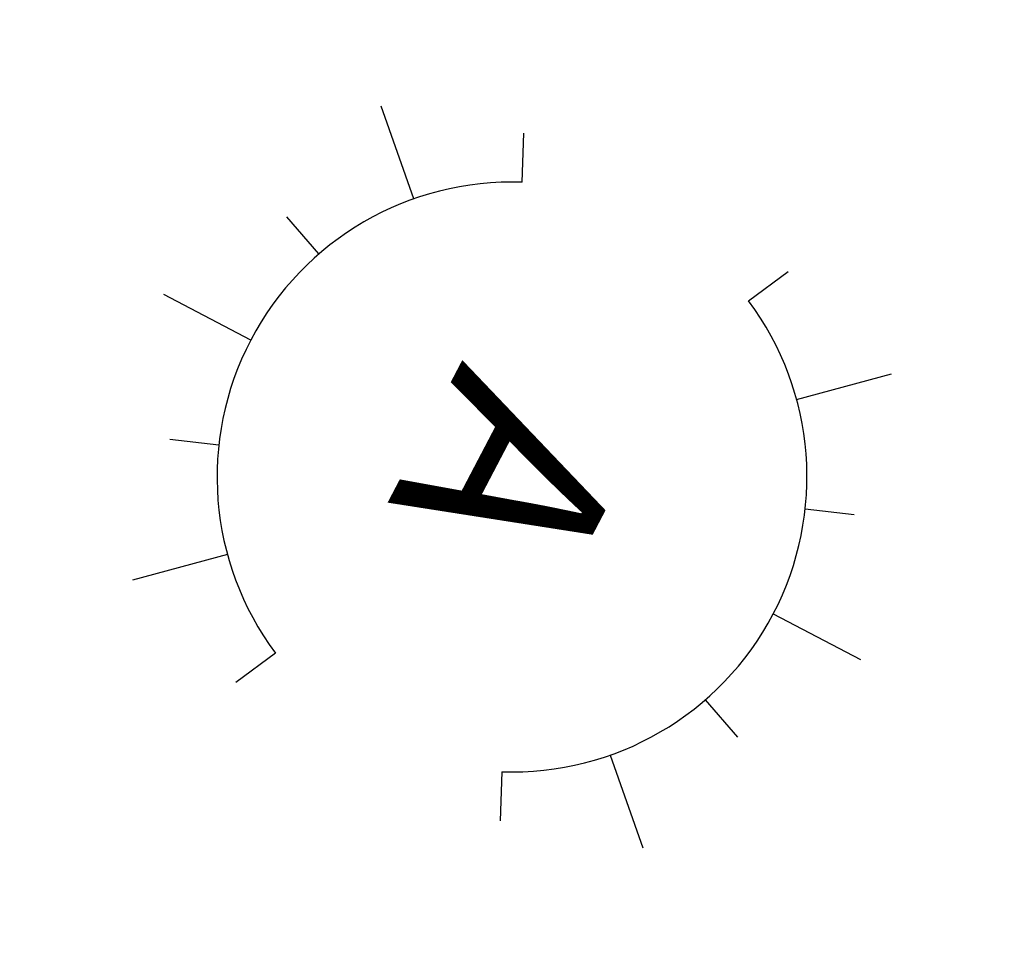
# Model space of a CAD drawing. Units: inches. Extents: x -4.21 to -3.21, y -0.12 to 0.81.
import ezdxf
from ezdxf.enums import TextEntityAlignment as Align

# ---------------------------------------------------------------- set-up
doc = ezdxf.new("R2010")
doc.units = ezdxf.units.IN
doc.header["$MEASUREMENT"] = 0
doc.layers.add('ASHADE', color=7, linetype='Continuous')
doc.styles.add('ASHADE', font='simplex', dxfattribs={"height": 0.2})

# ---------------------------------------------------------------- blocks, each defined once
blk = doc.blocks.new('overhead')
at = {"layer": 'ASHADE', "color": 7, "linetype": 'Continuous'}
for p, q in [((0, 0.3), (0, 0.4)), ((-0.1097, 0.2792), (-0.1279, 0.3258)), ((0.1097, 0.2792), (0.1279, 0.3258)), ((-0.2041, 0.2198), (-0.2722, 0.2931)), ((0.2041, 0.2198), (0.2722, 0.2931)), ((-0.2704, 0.13), (-0.3154, 0.1517)), ((0.2704, 0.13), (0.3154, 0.1517)), ((-0.2704, -0.13), (-0.3154, -0.1517)), ((0.2704, -0.13), (0.3154, -0.1517)), ((-0.2041, -0.2198), (-0.2722, -0.2931)), ((0.2041, -0.2198), (0.2722, -0.2931)), ((-0.1097, -0.2792), (-0.1279, -0.3258)), ((0.1097, -0.2792), (0.1279, -0.3258)), ((0, -0.3), (0, -0.4))]:
    blk.add_line(p, q, dxfattribs=at)
for start, end in [(25.6793, 154.3207), (205.6793, 334.3207)]:
    blk.add_arc((0, 0), 0.3, start, end, dxfattribs=at)
at = {"layer": 'ASHADE', "color": 7, "linetype": 'Continuous', "flags": 1}
for tag, p in [('GNAME', (0, 0.28)), ('LAX', (0, 0.265)), ('LAY', (0, 0.25)), ('LAZ', (0, 0.235)), ('INTENSITY', (0, 0.22)), ('COLOR', (0, 0.205)), ('CONEA', (0, 0.19)), ('CONED', (0, 0.175)), ('BEAMD', (0, 0.16))]:
    blk.add_attdef(tag, p, '', height=0.01, dxfattribs=at)
at = {"layer": 'ASHADE', "color": 1, "linetype": 'Continuous', "style": 'ASHADE'}
blk.add_attdef('SNAME', text='', height=0.2, dxfattribs=at).set_placement((0, -0.1), align=Align.CENTER)

msp = doc.modelspace()

# ---------------------------------------------------------------- block references
at = {"rotation": 242.3366981101216}
msp.add_blockref('overhead', (-3.7071, 0.3498, 0.2864), dxfattribs=at).add_auto_attribs({'SNAME': 'A'})

doc.saveas('drawing.dxf')
